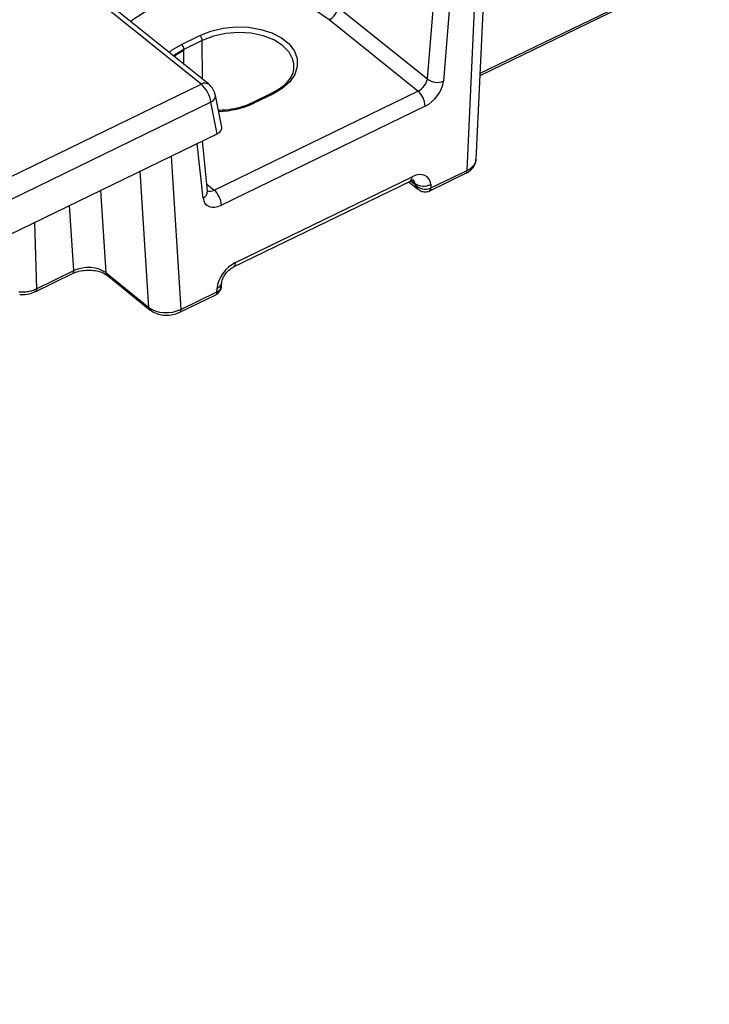
# Model space of a CAD drawing. Units: millimetres. Extents: x -83 to 1403, y -3 to 370.
# Drawn here: x 356 to 374, y 110 to 136 of the extents above; entities that cross this region are included whole.
import ezdxf

# ---------------------------------------------------------------- set-up
doc = ezdxf.new("R2010")
doc.units = ezdxf.units.MM

msp = doc.modelspace()

# ---------------------------------------------------------------- linework, layer by layer
at = {"color": 7, "linetype": 'Continuous', "lineweight": 30}
for p, q in [((368.485, 134.271), (374.456, 137.171)), ((361.178, 134.047), (358.257, 136.393)), ((361.377, 134.044), (358.456, 136.39)), ((367.104, 134.182), (367.293, 136.512)), ((368.383, 132.078), (368.572, 136.135)), ((364.757, 136.066), (367.104, 134.182)), ((366.857, 133.863), (364.527, 135.734)), ((360.663, 135.088), (361.145, 135.322)), ((361.208, 135.192), (360.726, 134.958)), ((363.607, 134.483), (363.605, 134.581)), ((314.402, 111.332), (361.178, 134.047)), ((361.52, 131.272), (366.857, 133.863)), ((363.015, 133.8), (362.533, 133.566)), ((363.055, 133.788), (362.573, 133.554)), ((363.189, 133.901), (363.015, 133.8)), ((361.435, 133.572), (314.646, 110.852)), ((361.6, 132.749), (361.435, 133.572)), ((361.718, 132.923), (361.552, 133.753)), ((367.046, 133.472), (361.71, 130.88)), ((314.665, 109.958), (361.6, 132.749)), ((361.347, 131.251), (361.21, 132.56)), ((367.197, 131.33), (368.141, 131.789)), ((362.027, 129.26), (366.659, 131.509)), ((362.075, 129.375), (366.706, 131.624)), ((366.618, 131.489), (366.857, 131.297)), ((367.165, 131.254), (368.109, 131.712)), ((361.348, 131.244), (361.347, 131.251)), ((366.774, 131.427), (366.772, 131.45)), ((367.191, 131.424), (367.197, 131.33)), ((356.866, 128.69), (357.842, 129.164)), ((356.834, 128.614), (357.811, 129.088)), ((358.68, 129.112), (359.811, 128.203)), ((358.715, 129.042), (359.846, 128.133)), ((361.592, 128.609), (361.597, 128.707)), ((361.715, 128.779), (361.718, 128.849)), ((361.718, 128.849), (361.717, 128.844)), ((360.617, 128.074), (361.56, 128.532)), ((360.649, 128.15), (361.592, 128.609))]:
    msp.add_line(p, q, dxfattribs=at)
at = {"color": 8, "linetype": 'Continuous', "lineweight": 30}
for p, q in [((368.488, 134.333), (374.487, 137.247)), ((367.691, 136.192), (367.523, 134.122)), ((368.141, 131.789), (368.338, 136.021)), ((361.216, 134.174), (361.208, 135.192)), ((360.729, 134.564), (360.726, 134.958)), ((361.631, 133.358), (361.695, 133.373)), ((361.227, 131.065), (361.078, 132.496)), ((360.391, 132.162), (360.649, 128.15)), ((359.811, 128.203), (359.582, 131.769)), ((366.667, 131.513), (366.774, 131.427)), ((366.772, 131.45), (366.685, 131.52)), ((358.541, 131.264), (358.68, 129.112)), ((361.328, 131.426), (361.52, 131.272)), ((357.842, 129.164), (357.733, 130.871)), ((356.811, 130.424), (356.866, 128.69))]:
    msp.add_line(p, q, dxfattribs=at)
at = {"color": 8, "linetype": 'Continuous', "lineweight": 30, "flags": 128}
for points in [[(364.527, 135.734), (364.203, 135.956), (363.826, 136.144), (363.405, 136.294), (362.95, 136.403), (362.471, 136.468), (361.977, 136.487), (361.482, 136.461), (360.994, 136.389), (360.526, 136.274), (360.088, 136.118), (359.689, 135.924), (359.339, 135.698), (359.328, 135.69)], [(363.605, 134.581), (363.582, 134.689), (363.482, 134.885), (363.313, 135.06), (363.083, 135.205), (362.805, 135.313), (362.491, 135.38), (362.157, 135.401), (361.822, 135.375), (361.5, 135.304), (361.208, 135.192)], [(360.337, 134.879), (360.416, 134.941), (360.663, 135.088)], [(360.726, 134.958), (360.48, 134.809), (360.452, 134.787)], [(356.866, 128.69), (356.864, 128.663), (356.858, 128.641), (356.848, 128.624), (356.834, 128.614), (356.834, 128.613)]]:
    msp.add_lwpolyline(points, dxfattribs=at)
at = {"color": 7, "linetype": 'Continuous', "lineweight": 30, "flags": 128}
msp.add_lwpolyline([(361.145, 135.322), (361.434, 135.436), (361.752, 135.511), (362.085, 135.544), (362.419, 135.534), (362.739, 135.481), (363.031, 135.388), (363.282, 135.258), (363.482, 135.098), (363.621, 134.914), (363.694, 134.714), (363.697, 134.507), (363.63, 134.303), (363.497, 134.109), (363.302, 133.935), (363.055, 133.788)], dxfattribs=at)
at = {"color": 7, "linetype": 'Continuous', "lineweight": 30}
for centre, radius, start, end in [((364.34, 136.109), 0.419, 296.4884, 354.1267), ((360.537, 134.946), 0.19, 3.4025, 48.314), ((361.019, 135.18), 0.19, 3.4025, 48.314), ((367.367, 134.531), 0.438, 232.9499, 290.9069), ((366.478, 133.438), 0.57, 3.4025, 48.314), ((368.062, 131.776), 0.0792, 305.9172, 8.7816), ((361.141, 130.846), 0.57, 3.4025, 48.314), ((367.002, 131.771), 0.395, 234.3275, 298.4865)]:
    msp.add_arc(centre, radius, start, end, dxfattribs=at)
at = {"color": 8, "linetype": 'Continuous', "lineweight": 30}
for centre, radius, start, end in [((361.276, 133.893), 0.182, 56.2391, 122.4098), ((363.026, 133.762), 0.0391, 42.2516, 106.3801), ((361.367, 133.744), 0.185, 291.4737, 2.7206), ((361.572, 135.698), 2.366, 271.5586, 295.0339), ((362.544, 133.528), 0.039, 42.1849, 106.8276), ((366.589, 131.605), 0.119, 305.9172, 8.7816), ((361.148, 131.247), 0.199, 293.4832, 1.1939), ((367.112, 131.31), 0.0745, 304.8666, 10.9741), ((367.121, 131.317), 0.0767, 304.5749, 9.9211), ((357.764, 129.152), 0.0792, 305.9172, 8.7816), ((361.957, 129.356), 0.12, 306.65, 8.6772), ((358.778, 129.117), 0.0979, 183.0094, 229.9302), ((361.542, 128.878), 0.179, 287.9495, 349.2269), ((361.514, 128.597), 0.0792, 305.9172, 8.7816), ((361.524, 128.604), 0.0811, 306.0425, 7.6073), ((359.909, 128.208), 0.0979, 183.0082, 229.9585), ((360.57, 128.138), 0.0792, 305.8606, 8.7896)]:
    msp.add_arc(centre, radius, start, end, dxfattribs=at)
at = {"color": 7, "linetype": 'Continuous', "lineweight": 30}
for centre, major_axis, ratio, start_param, end_param in [((361.2, 133.735), (-0.181, 0.357), 0.437103, 4.031142, 5.514672), ((366.864, 134.084), (0.204, 0.22), 0.580042, 4.121755, 5.605284), ((367.043, 133.929), (0.393, 0.453), 0.613707, 4.103676, 5.587206), ((361.419, 132.892), (0.302, 0.013), 0.61118, 5.327829, 6.377392), ((366.71, 131.166), (0.393, 0.453), 0.613707, 5.726832, 7.245269), ((367.014, 131.556), (0.289, -0.108), 0.816375, 4.092308, 5.610745), ((367.018, 131.482), (0.299, 0.017), 0.653212, 5.262773, 5.312394), ((361.707, 131.338), (0.393, 0.453), 0.613707, 2.620146, 4.103676), ((358.198, 128.884), (0.6, 0.026), 0.599079, 0.611635, 2.179693), ((362.078, 128.917), (0.393, 0.453), 0.613707, 0.962083, 2.48052), ((361.413, 128.76), (0.3, -0.005), 0.621448, 5.360947, 5.410568), ((360.292, 128.446), (0.599, 0.032), 0.635185, 3.747725, 5.315782)]:
    msp.add_ellipse(centre, major_axis=major_axis, ratio=ratio, start_param=start_param, end_param=end_param, dxfattribs=at)
at = {"color": 8, "linetype": 'Continuous', "lineweight": 30}
for centre, major_axis, ratio, start_param, end_param in [((367.782, 132.083), (0.601, 0.009), 0.61806, 5.341982, 6.24481), ((366.531, 131.322), (0.204, 0.22), 0.580042, 5.744911, 6.321131), ((361.528, 131.493), (0.204, 0.22), 0.580042, 3.298409, 4.121755), ((367.014, 131.556), (0.086, 0.296), 0.804208, 2.239071, 2.819036), ((361.417, 128.838), (0.28, -0.131), 0.770083, 5.737732, 6.590939)]:
    msp.add_ellipse(centre, major_axis=major_axis, ratio=ratio, start_param=start_param, end_param=end_param, dxfattribs=at)
at = {"color": 7, "linetype": 'Continuous', "lineweight": 30}
for points, knots in [([(360.471, 134.772), (360.48, 134.78), (360.544, 134.836), (360.634, 134.881), (360.711, 134.92)], [0, 0, 0, 0, 0.142889, 1, 1, 1, 1]), ([(363.6, 134.494), (363.601, 134.472), (363.603, 134.39), (363.543, 134.248), (363.416, 134.077), (363.291, 133.959), (363.202, 133.908), (363.189, 133.901)], [0, 0, 0, 0, 0.106819, 0.396839, 0.678603, 0.95372, 1, 1, 1, 1]), ([(361.552, 133.753), (361.545, 133.782), (361.525, 133.857), (361.465, 133.962), (361.403, 134.02), (361.377, 134.044)], [0, 0, 0, 0, 0.259425, 0.683354, 1, 1, 1, 1]), ([(362.533, 133.566), (362.49, 133.546), (362.363, 133.488), (362.127, 133.416), (361.864, 133.365), (361.696, 133.36), (361.631, 133.359)], [0, 0, 0, 0, 0.164752, 0.48179, 0.799705, 1, 1, 1, 1]), ([(368.109, 131.712), (368.14, 131.729), (368.219, 131.772), (368.315, 131.87), (368.377, 131.984), (368.376, 132.058), (368.376, 132.082)], [0, 0, 0, 0, 0.208349, 0.537773, 0.843569, 1, 1, 1, 1]), ([(366.659, 131.509), (366.673, 131.516), (366.71, 131.532), (366.748, 131.536), (366.748, 131.536), (366.748, 131.535)], [0, 0, 0, 0, 0.273733, 0.691005, 1, 1, 1, 1]), ([(366.859, 131.302), (366.876, 131.287), (366.919, 131.249), (367.008, 131.224), (367.093, 131.226), (367.139, 131.243), (367.154, 131.249)], [0, 0, 0, 0, 0.2124467, 0.539877, 0.8451545, 1, 1, 1, 1]), ([(367.154, 131.249), (367.155, 131.249), (367.159, 131.251), (367.162, 131.253), (367.165, 131.254)], [0, 0, 0, 0, 0.248412, 1, 1, 1, 1]), ([(357.811, 129.088), (357.836, 129.099), (357.913, 129.133), (358.066, 129.171), (358.263, 129.184), (358.452, 129.162), (358.614, 129.111), (358.682, 129.064), (358.715, 129.042)], [0, 0, 0, 0, 0.093328, 0.277077, 0.46283, 0.648794, 0.83223, 1, 1, 1, 1]), ([(361.718, 128.849), (361.719, 128.86), (361.721, 128.887), (361.742, 128.956), (361.789, 129.045), (361.861, 129.137), (361.947, 129.215), (362.001, 129.246), (362.027, 129.26)], [0, 0, 0, 0, 0.110193, 0.272367, 0.446598, 0.633525, 0.826347, 1, 1, 1, 1]), ([(356.407, 128.61), (356.447, 128.606), (356.487, 128.605), (356.568, 128.609), (356.608, 128.613), (356.687, 128.627), (356.725, 128.636), (356.798, 128.66), (356.833, 128.674), (356.866, 128.69)], [0, 0, 0, 0, 0.25, 0.25, 0.5, 0.5, 0.75, 0.75, 1, 1, 1, 1]), ([(361.571, 128.538), (361.598, 128.556), (361.649, 128.591), (361.695, 128.673), (361.716, 128.739), (361.713, 128.777), (361.712, 128.785)], [0, 0, 0, 0, 0.318031, 0.615479, 0.923383, 1, 1, 1, 1]), ([(356.426, 128.542), (356.441, 128.541), (356.521, 128.533), (356.667, 128.548), (356.779, 128.593), (356.833, 128.615)], [0, 0, 0, 0, 0.111863, 0.569899, 1, 1, 1, 1]), ([(361.56, 128.532), (361.561, 128.533), (361.565, 128.535), (361.569, 128.537), (361.571, 128.538)], [0, 0, 0, 0, 0.248227, 1, 1, 1, 1]), ([(359.846, 128.133), (359.874, 128.113), (359.949, 128.061), (360.1, 128.01), (360.291, 127.992), (360.472, 128.015), (360.573, 128.056), (360.617, 128.074)], [0, 0, 0, 0, 0.137861, 0.361149, 0.591507, 0.82499, 1, 1, 1, 1])]:
    msp.add_open_spline(points, degree=3, knots=knots, dxfattribs=at)

doc.saveas('drawing.dxf')
